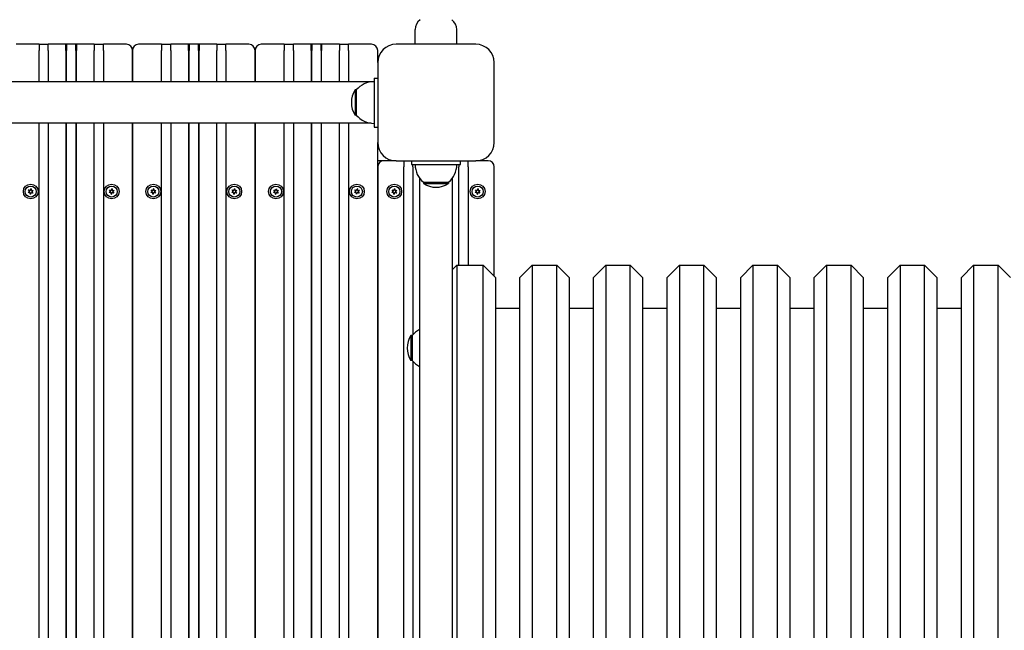
# Model space of a CAD drawing. Units: millimetres. Extents: x 1317 to 21297, y 698 to 22009.
# Drawn here: x 9953 to 10756, y 8342 to 8839 of the extents above; entities that cross this region are included whole.
import ezdxf

# ---------------------------------------------------------------- set-up
doc = ezdxf.new("R2010")
doc.units = ezdxf.units.MM
doc.layers.add('Widoczne (ISO)', color=255, linetype='Continuous')
doc.layers.add('wymiary 100 strefy', color=5, linetype='Continuous')
doc.styles.get("Standard").update_dxf_attribs({"font": 'arial.ttf'})
doc.dimstyles.new('FK_rzuty 100_STREFY', dxfattribs={"dimscale": 100, "dimtxt": 4, "dimasz": 2.5, "dimexe": 1.25, "dimexo": 0.625, "dimgap": 1, "dimtad": 1, "dimdec": 1, "dimlfac": 0.001, "dimrnd": 0.01, "dimzin": 1, "dimdsep": 46, "dimtxsty": 'Standard', "dimblk": 'OBLIQUE', "dimcen": 2.5, "dimadec": 0, "dimazin": 0, "dimtfac": 1, "dimtdec": 1, "dimtmove": 0, "dimatfit": 3, "dimfxl": 1, "dimarcsym": 0})

# ---------------------------------------------------------------- blocks, each defined once
blk = doc.blocks.new('_Oblique')
at = {"color": 0, "linetype": 'ByBlock', "lineweight": -2}
blk.add_line((-0.5, -0.5), (0.5, 0.5), dxfattribs=at)
blk = doc.blocks.new('*D6')
at = {"layer": 'Defpoints', "color": 0, "transparency": 16777216}
for p in [(9344.34, 10319.1), (9586.62, 3083.1), (14578.73, 3083.1)]:
    blk.add_point(p, dxfattribs=at)
at = {"layer": 'wymiary 100 strefy', "color": 0, "lineweight": -2, "transparency": 16777216}
for p, q in [((9406.84, 10319.1), (14703.73, 10319.1)), ((14578.73, 10319.1), (14578.73, 3083.1)), ((9649.12, 3083.1), (14703.73, 3083.1))]:
    blk.add_line(p, q, dxfattribs=at)
at = {"layer": 'wymiary 100 strefy', "color": 0, "lineweight": -2, "transparency": 16777216, "xscale": 200, "yscale": 200, "zscale": 200}
for p, rotation in [((14578.73, 10319.1), 90), ((14578.73, 3083.1), 270)]:
    blk.add_blockref('_Oblique', p, dxfattribs=dict(at, rotation=rotation))
at = {"layer": 'wymiary 100 strefy', "color": 0, "transparency": 16777216, "insert": (14325.55, 6701.1), "char_height": 300, "attachment_point": 5, "rotation": 90}
blk.add_mtext('7.20 m', dxfattribs=at)
blk = doc.blocks.new('*D7')
at = {"layer": 'Defpoints', "color": 0, "transparency": 16777216}
for p in [(13632.12, 8771.6), (7689.18, 8324.1), (13632.12, 2047.87)]:
    blk.add_point(p, dxfattribs=at)
at = {"layer": 'wymiary 100 strefy', "color": 0, "lineweight": -2, "transparency": 16777216}
for p, q in [((13632.12, 8709.1), (13632.12, 1922.87)), ((7689.18, 8261.6), (7689.18, 1922.87)), ((7689.18, 2047.87), (13632.12, 2047.87))]:
    blk.add_line(p, q, dxfattribs=at)
at = {"layer": 'wymiary 100 strefy', "color": 0, "lineweight": -2, "transparency": 16777216, "xscale": 200, "yscale": 200, "zscale": 200, "rotation": 180}
blk.add_blockref('_Oblique', (7689.18, 2047.87), dxfattribs=at)
at = {"layer": 'wymiary 100 strefy', "color": 0, "lineweight": -2, "transparency": 16777216, "xscale": 200, "yscale": 200, "zscale": 200}
blk.add_blockref('_Oblique', (13632.12, 2047.87), dxfattribs=at)
at = {"layer": 'wymiary 100 strefy', "color": 0, "transparency": 16777216, "insert": (10660.65, 2301.04), "char_height": 300, "attachment_point": 5}
blk.add_mtext('5.90 m', dxfattribs=at)

msp = doc.modelspace()

# ---------------------------------------------------------------- linework, layer by layer
at = {"layer": 'Widoczne (ISO)'}
for p, q in [((10275.62, 8819.101), (10275.62, 8831.101)), ((10309.62, 8819.101), (10309.62, 8831.101)), ((9968.87, 8819.101), (9950.12, 8819.101)), ((9968.87, 8819.101), (9976.37, 8819.101)), ((9968.87, 8819.101), (9968.87, 8814.101)), ((9990.87, 8819.101), (9976.37, 8819.101)), ((9976.37, 8814.101), (9976.37, 8819.101)), ((9999.37, 8819.101), (9990.87, 8819.101)), ((9990.87, 8819.101), (9991.37, 8818.601)), ((9990.87, 8814.101), (9990.87, 8819.101)), ((9991.37, 8818.601), (9991.37, 8814.101)), ((9999.37, 8819.101), (9998.87, 8818.601)), ((9998.87, 8814.101), (9998.87, 8818.601)), ((9999.37, 8819.101), (9999.37, 8814.101)), ((10013.87, 8819.101), (9999.37, 8819.101)), ((10013.87, 8819.101), (10021.37, 8819.101)), ((10013.87, 8819.101), (10013.87, 8814.101)), ((10040.12, 8819.101), (10021.37, 8819.101)), ((10021.37, 8814.101), (10021.37, 8819.101)), ((10068.87, 8819.101), (10050.12, 8819.101)), ((10068.87, 8819.101), (10076.37, 8819.101)), ((10068.87, 8819.101), (10068.87, 8814.101)), ((10090.87, 8819.101), (10076.37, 8819.101)), ((10076.37, 8814.101), (10076.37, 8819.101)), ((10099.37, 8819.101), (10090.87, 8819.101)), ((10090.87, 8819.101), (10091.37, 8818.601)), ((10090.87, 8814.101), (10090.87, 8819.101)), ((10091.37, 8818.601), (10091.37, 8814.101)), ((10099.37, 8819.101), (10098.87, 8818.601)), ((10098.87, 8814.101), (10098.87, 8818.601)), ((10099.37, 8819.101), (10099.37, 8814.101)), ((10113.87, 8819.101), (10099.37, 8819.101)), ((10113.87, 8819.101), (10121.37, 8819.101)), ((10113.87, 8819.101), (10113.87, 8814.101)), ((10140.12, 8819.101), (10121.37, 8819.101)), ((10121.37, 8814.101), (10121.37, 8819.101)), ((10168.87, 8819.101), (10150.12, 8819.101)), ((10168.87, 8819.101), (10176.37, 8819.101)), ((10168.87, 8819.101), (10168.87, 8814.101)), ((10190.87, 8819.101), (10176.37, 8819.101)), ((10176.37, 8814.101), (10176.37, 8819.101)), ((10199.37, 8819.101), (10190.87, 8819.101)), ((10190.87, 8819.101), (10191.37, 8818.601)), ((10190.87, 8814.101), (10190.87, 8819.101)), ((10191.37, 8818.601), (10191.37, 8814.101)), ((10199.37, 8819.101), (10198.87, 8818.601)), ((10198.87, 8814.101), (10198.87, 8818.601)), ((10199.37, 8819.101), (10199.37, 8814.101)), ((10213.87, 8819.101), (10199.37, 8819.101)), ((10213.87, 8819.101), (10221.37, 8819.101)), ((10213.87, 8819.101), (10213.87, 8814.101)), ((10240.12, 8819.101), (10221.37, 8819.101)), ((10221.37, 8814.101), (10221.37, 8819.101)), ((10325.12, 8819.101), (10260.12, 8819.101)), ((9968.87, 8788.451), (9968.87, 8814.101)), ((9976.37, 8814.101), (9976.37, 8788.451)), ((9990.87, 8814.101), (9990.87, 8788.451)), ((9991.37, 8788.451), (9991.37, 8814.101)), ((9998.87, 8814.101), (9998.87, 8788.451)), ((9999.37, 8788.451), (9999.37, 8814.101)), ((10013.87, 8788.451), (10013.87, 8814.101)), ((10021.37, 8814.101), (10021.37, 8788.451)), ((10045.12, 8814.101), (10045.12, 8788.451)), ((10045.12, 8788.451), (10045.12, 8814.101)), ((10068.87, 8788.451), (10068.87, 8814.101)), ((10076.37, 8814.101), (10076.37, 8788.451)), ((10090.87, 8814.101), (10090.87, 8788.451)), ((10091.37, 8788.451), (10091.37, 8814.101)), ((10098.87, 8814.101), (10098.87, 8788.451)), ((10099.37, 8788.451), (10099.37, 8814.101)), ((10113.87, 8788.451), (10113.87, 8814.101)), ((10121.37, 8814.101), (10121.37, 8788.451)), ((10145.12, 8814.101), (10145.12, 8788.451)), ((10145.12, 8788.451), (10145.12, 8814.101)), ((10168.87, 8788.451), (10168.87, 8814.101)), ((10176.37, 8814.101), (10176.37, 8788.451)), ((10190.87, 8814.101), (10190.87, 8788.451)), ((10191.37, 8788.451), (10191.37, 8814.101)), ((10198.87, 8814.101), (10198.87, 8788.451)), ((10199.37, 8788.451), (10199.37, 8814.101)), ((10213.87, 8788.451), (10213.87, 8814.101)), ((10221.37, 8814.101), (10221.37, 8788.451)), ((10245.12, 8804.101), (10245.12, 8814.101)), ((10245.12, 8804.101), (10245.12, 8739.101)), ((10340.12, 8739.101), (10340.12, 8804.101)), ((10239.741, 8788.451), (9450.5, 8788.451)), ((10242.12, 8791.601), (10242.12, 8751.601)), ((10242.12, 8791.601), (10245.12, 8791.601)), ((10226.62, 8781.851), (10226.62, 8761.351)), ((10227.62, 8781.851), (10226.62, 8781.851)), ((10227.62, 8781.851), (10227.62, 8761.351)), ((10227.62, 8761.351), (10226.62, 8761.351)), ((10239.741, 8754.751), (9450.5, 8754.751)), ((9968.87, 7924.101), (9968.87, 8754.751)), ((9976.37, 8754.751), (9976.37, 7924.101)), ((9990.87, 8754.751), (9990.87, 7924.101)), ((9991.37, 7924.101), (9991.37, 8754.751)), ((9998.87, 8754.751), (9998.87, 7924.101)), ((9999.37, 7924.101), (9999.37, 8754.751)), ((10013.87, 7924.101), (10013.87, 8754.751)), ((10021.37, 8754.751), (10021.37, 7924.101)), ((10045.12, 8754.751), (10045.12, 7919.101)), ((10045.12, 7919.101), (10045.12, 8754.751)), ((10068.87, 7924.101), (10068.87, 8754.751)), ((10076.37, 8754.751), (10076.37, 7924.101)), ((10090.87, 8754.751), (10090.87, 7924.101)), ((10091.37, 7924.101), (10091.37, 8754.751)), ((10098.87, 8754.751), (10098.87, 7924.101)), ((10099.37, 7924.101), (10099.37, 8754.751)), ((10113.87, 7924.101), (10113.87, 8754.751)), ((10121.37, 8754.751), (10121.37, 7924.101)), ((10145.12, 8754.751), (10145.12, 7919.101)), ((10145.12, 7919.101), (10145.12, 8754.751)), ((10168.87, 7924.101), (10168.87, 8754.751)), ((10176.37, 8754.751), (10176.37, 7924.101)), ((10190.87, 8754.751), (10190.87, 7924.101)), ((10191.37, 7924.101), (10191.37, 8754.751)), ((10198.87, 8754.751), (10198.87, 7924.101)), ((10199.37, 7924.101), (10199.37, 8754.751)), ((10213.87, 7924.101), (10213.87, 8754.751)), ((10221.37, 8754.751), (10221.37, 7924.101)), ((10242.12, 8751.601), (10245.12, 8751.601)), ((10245.12, 7919.101), (10245.12, 8739.101)), ((10250.12, 8724.101), (10245.12, 8724.101)), ((10260.12, 8724.101), (10250.12, 8724.101)), ((10260.12, 8724.101), (10325.12, 8724.101)), ((10266.37, 8724.101), (10266.37, 8719.101)), ((10272.62, 8724.101), (10272.62, 8721.101)), ((10272.62, 8721.101), (10312.62, 8721.101)), ((10273.87, 8719.101), (10273.87, 8721.101)), ((10311.37, 8721.101), (10311.37, 8719.101)), ((10312.62, 8721.101), (10312.62, 8724.101)), ((10318.87, 8719.101), (10318.87, 8724.101)), ((10335.12, 8724.101), (10325.12, 8724.101)), ((10245.12, 8719.101), (10245.12, 7929.101)), ((10266.37, 7929.101), (10266.37, 8719.101)), ((10273.87, 8719.101), (10273.87, 8582.69)), ((10311.37, 8639.101), (10311.37, 8719.101)), ((10318.87, 8719.101), (10318.87, 8639.101)), ((10340.12, 8630.101), (10340.12, 8719.101)), ((10279.17, 8710.058), (10279.17, 7938.143)), ((10282.37, 8706.601), (10302.87, 8706.601)), ((10282.37, 8706.601), (10282.37, 8705.601)), ((10282.37, 8705.601), (10302.87, 8705.601)), ((10302.87, 8706.601), (10302.87, 8705.601)), ((10306.07, 7938.143), (10306.07, 8710.058)), ((9960.096, 8698.366), (9961.027, 8699.072)), ((9961.319, 8698.357), (9960.159, 8698.211)), ((9961.075, 8699.423), (9960.369, 8700.354)), ((9960.472, 8700.487), (9961.549, 8700.033)), ((9961.745, 8696.98), (9961.598, 8698.14)), ((9961.877, 8700.167), (9962.33, 8701.244)), ((9962.364, 8698.035), (9961.911, 8696.957)), ((9962.496, 8701.221), (9962.642, 8700.062)), ((9963.769, 8697.715), (9962.691, 8698.168)), ((9962.922, 8699.845), (9964.081, 8699.991)), ((9963.165, 8698.779), (9963.872, 8697.848)), ((9964.145, 8699.836), (9963.213, 8699.129)), ((10026.096, 8698.366), (10027.027, 8699.072)), ((10027.319, 8698.357), (10026.159, 8698.211)), ((10027.075, 8699.423), (10026.369, 8700.354)), ((10026.472, 8700.487), (10027.549, 8700.033)), ((10027.745, 8696.98), (10027.598, 8698.14)), ((10027.877, 8700.167), (10028.33, 8701.244)), ((10028.364, 8698.035), (10027.911, 8696.957)), ((10028.496, 8701.221), (10028.642, 8700.062)), ((10029.769, 8697.715), (10028.691, 8698.168)), ((10028.922, 8699.845), (10030.081, 8699.991)), ((10029.165, 8698.779), (10029.872, 8697.848)), ((10030.145, 8699.836), (10029.213, 8699.129)), ((10060.096, 8698.366), (10061.027, 8699.072)), ((10061.319, 8698.357), (10060.159, 8698.211)), ((10061.075, 8699.423), (10060.369, 8700.354)), ((10060.472, 8700.487), (10061.549, 8700.033)), ((10061.745, 8696.98), (10061.598, 8698.14)), ((10061.877, 8700.167), (10062.33, 8701.244)), ((10062.364, 8698.035), (10061.911, 8696.957)), ((10062.496, 8701.221), (10062.642, 8700.062)), ((10063.769, 8697.715), (10062.691, 8698.168)), ((10062.922, 8699.845), (10064.081, 8699.991)), ((10063.165, 8698.779), (10063.872, 8697.848)), ((10064.145, 8699.836), (10063.213, 8699.129)), ((10126.096, 8698.366), (10127.027, 8699.072)), ((10127.319, 8698.357), (10126.159, 8698.211)), ((10127.075, 8699.423), (10126.369, 8700.354)), ((10126.472, 8700.487), (10127.549, 8700.033)), ((10127.745, 8696.98), (10127.598, 8698.14)), ((10127.877, 8700.167), (10128.33, 8701.244)), ((10128.364, 8698.035), (10127.911, 8696.957)), ((10128.496, 8701.221), (10128.642, 8700.062)), ((10129.769, 8697.715), (10128.691, 8698.168)), ((10128.922, 8699.845), (10130.081, 8699.991)), ((10129.165, 8698.779), (10129.872, 8697.848)), ((10130.145, 8699.836), (10129.213, 8699.129)), ((10160.096, 8698.366), (10161.027, 8699.072)), ((10161.319, 8698.357), (10160.159, 8698.211)), ((10161.075, 8699.423), (10160.369, 8700.354)), ((10160.472, 8700.487), (10161.549, 8700.033)), ((10161.745, 8696.98), (10161.598, 8698.14)), ((10161.877, 8700.167), (10162.33, 8701.244)), ((10162.364, 8698.035), (10161.911, 8696.957)), ((10162.496, 8701.221), (10162.642, 8700.062)), ((10163.769, 8697.715), (10162.691, 8698.168)), ((10162.922, 8699.845), (10164.081, 8699.991)), ((10163.165, 8698.779), (10163.872, 8697.848)), ((10164.145, 8699.836), (10163.213, 8699.129)), ((10226.096, 8698.366), (10227.027, 8699.072)), ((10227.319, 8698.357), (10226.159, 8698.211)), ((10227.075, 8699.423), (10226.369, 8700.354)), ((10226.472, 8700.487), (10227.549, 8700.033)), ((10227.745, 8696.98), (10227.598, 8698.14)), ((10227.877, 8700.167), (10228.33, 8701.244)), ((10228.364, 8698.035), (10227.911, 8696.957)), ((10228.496, 8701.221), (10228.642, 8700.062)), ((10229.769, 8697.715), (10228.691, 8698.168)), ((10228.922, 8699.845), (10230.081, 8699.991)), ((10229.165, 8698.779), (10229.872, 8697.848)), ((10230.145, 8699.836), (10229.213, 8699.129)), ((10256.596, 8698.366), (10257.527, 8699.072)), ((10257.819, 8698.357), (10256.659, 8698.211)), ((10257.575, 8699.423), (10256.869, 8700.354)), ((10256.972, 8700.487), (10258.049, 8700.033)), ((10258.245, 8696.98), (10258.098, 8698.14)), ((10258.377, 8700.167), (10258.83, 8701.244)), ((10258.864, 8698.035), (10258.411, 8696.957)), ((10258.996, 8701.221), (10259.142, 8700.062)), ((10260.269, 8697.715), (10259.191, 8698.168)), ((10259.422, 8699.845), (10260.581, 8699.991)), ((10259.665, 8698.779), (10260.372, 8697.848)), ((10260.645, 8699.836), (10259.713, 8699.129)), ((10324.596, 8698.366), (10325.527, 8699.072)), ((10325.819, 8698.357), (10324.659, 8698.211)), ((10325.575, 8699.423), (10324.869, 8700.354)), ((10324.972, 8700.487), (10326.049, 8700.033)), ((10326.245, 8696.98), (10326.098, 8698.14)), ((10326.377, 8700.167), (10326.83, 8701.244)), ((10326.864, 8698.035), (10326.411, 8696.957)), ((10326.996, 8701.221), (10327.142, 8700.062)), ((10328.269, 8697.715), (10327.191, 8698.168)), ((10327.422, 8699.845), (10328.581, 8699.991)), ((10327.665, 8698.779), (10328.372, 8697.848)), ((10328.645, 8699.836), (10327.713, 8699.129)), ((10306.07, 8635.551), (10309.62, 8639.101)), ((10309.62, 8639.101), (10309.62, 8009.101)), ((10309.62, 8639.101), (10331.12, 8639.101)), ((10331.12, 8009.101), (10331.12, 8639.101)), ((10341.12, 8629.101), (10331.12, 8639.101)), ((10361.12, 8629.101), (10371.12, 8639.101)), ((10371.12, 8639.101), (10371.12, 8009.101)), ((10371.12, 8639.101), (10391.12, 8639.101)), ((10391.12, 8009.101), (10391.12, 8639.101)), ((10401.12, 8629.101), (10391.12, 8639.101)), ((10421.12, 8629.101), (10431.12, 8639.101)), ((10431.12, 8639.101), (10431.12, 8009.101)), ((10431.12, 8639.101), (10451.12, 8639.101)), ((10451.12, 8009.101), (10451.12, 8639.101)), ((10461.12, 8629.101), (10451.12, 8639.101)), ((10481.12, 8629.101), (10491.12, 8639.101)), ((10491.12, 8639.101), (10491.12, 8009.101)), ((10491.12, 8639.101), (10511.12, 8639.101)), ((10511.12, 8009.101), (10511.12, 8639.101)), ((10521.12, 8629.101), (10511.12, 8639.101)), ((10541.12, 8629.101), (10551.12, 8639.101)), ((10551.12, 8639.101), (10551.12, 8009.101)), ((10551.12, 8639.101), (10571.12, 8639.101)), ((10571.12, 8009.101), (10571.12, 8639.101)), ((10581.12, 8629.101), (10571.12, 8639.101)), ((10601.12, 8629.101), (10611.12, 8639.101)), ((10611.12, 8639.101), (10611.12, 8009.101)), ((10611.12, 8639.101), (10631.12, 8639.101)), ((10631.12, 8009.101), (10631.12, 8639.101)), ((10641.12, 8629.101), (10631.12, 8639.101)), ((10661.12, 8629.101), (10671.12, 8639.101)), ((10671.12, 8639.101), (10671.12, 8009.101)), ((10671.12, 8639.101), (10691.12, 8639.101)), ((10691.12, 8009.101), (10691.12, 8639.101)), ((10701.12, 8629.101), (10691.12, 8639.101)), ((10721.12, 8629.101), (10731.12, 8639.101)), ((10731.12, 8639.101), (10731.12, 8009.101)), ((10731.12, 8639.101), (10751.12, 8639.101)), ((10751.12, 8009.101), (10751.12, 8639.101)), ((10761.12, 8629.101), (10751.12, 8639.101)), ((10341.12, 8629.101), (10341.12, 8019.101)), ((10361.12, 8019.101), (10361.12, 8629.101)), ((10401.12, 8629.101), (10401.12, 8019.101)), ((10421.12, 8019.101), (10421.12, 8629.101)), ((10461.12, 8629.101), (10461.12, 8019.101)), ((10481.12, 8019.101), (10481.12, 8629.101)), ((10521.12, 8629.101), (10521.12, 8019.101)), ((10541.12, 8019.101), (10541.12, 8629.101)), ((10581.12, 8629.101), (10581.12, 8019.101)), ((10601.12, 8019.101), (10601.12, 8629.101)), ((10641.12, 8629.101), (10641.12, 8019.101)), ((10661.12, 8019.101), (10661.12, 8629.101)), ((10701.12, 8629.101), (10701.12, 8019.101)), ((10721.12, 8019.101), (10721.12, 8629.101)), ((10341.12, 8604.101), (10361.12, 8604.101)), ((10401.12, 8604.101), (10421.12, 8604.101)), ((10461.12, 8604.101), (10481.12, 8604.101)), ((10521.12, 8604.101), (10541.12, 8604.101)), ((10581.12, 8604.101), (10601.12, 8604.101)), ((10641.12, 8604.101), (10661.12, 8604.101)), ((10701.12, 8604.101), (10721.12, 8604.101)), ((10272.12, 8581.851), (10272.12, 8561.351)), ((10273.12, 8581.851), (10272.12, 8581.851)), ((10273.12, 8581.851), (10273.12, 8561.351)), ((10273.12, 8561.351), (10272.12, 8561.351)), ((10273.87, 8560.511), (10273.87, 8087.69))]:
    msp.add_line(p, q, dxfattribs=at)
for centre, radius in [((9962.12, 8699.101), 6), ((10028.12, 8699.101), 6), ((10062.12, 8699.101), 6), ((10128.12, 8699.101), 6), ((10162.12, 8699.101), 6), ((10228.12, 8699.101), 6), ((10258.62, 8699.101), 6), ((10326.62, 8699.101), 6), ((9962.12, 8699.101), 4.5), ((10028.12, 8699.101), 4.5), ((10062.12, 8699.101), 4.5), ((10128.12, 8699.101), 4.5), ((10162.12, 8699.101), 4.5), ((10228.12, 8699.101), 4.5), ((10258.62, 8699.101), 4.5), ((10326.62, 8699.101), 4.5)]:
    msp.add_circle(centre, radius, dxfattribs=at)
for centre, radius, start, end in [((10285.62, 8831.101), 10, 126.869898, 180), ((10299.62, 8831.101), 10, 0, 53.130102), ((10040.12, 8814.101), 5, 0, 90), ((10050.12, 8814.101), 5, 90, 180), ((10140.12, 8814.101), 5, 0, 90), ((10150.12, 8814.101), 5, 90, 180), ((10240.12, 8814.101), 5, 0, 90), ((10260.12, 8804.101), 15, 90, 180), ((10325.12, 8804.101), 15, 0, 90), ((10242.12, 8769.652), 18.949, 90, 139.92558), ((10242.631, 8771.601), 19.01, 147.372295, 212.627705), ((10242.12, 8773.55), 18.949, 220.07442, 270), ((10260.12, 8739.101), 15, 180, 270), ((10325.12, 8739.101), 15, 270, 0), ((10250.12, 8719.101), 5, 90, 180), ((10294.569, 8721.101), 18.949, 180, 229.92558), ((10290.671, 8721.101), 18.949, 310.07442, 0), ((10335.12, 8719.101), 5, 0, 90), ((10292.62, 8721.611), 19.01, 237.372295, 302.627705), ((9960.147, 8698.298), 0.085, 127.181889, 202.13442), ((9962.12, 8699.101), 2.215, 202.13442, 202.229359), ((9960.149, 8698.295), 0.085, 202.229359, 277.181889), ((9960.437, 8700.405), 0.085, 142.229359, 217.181889), ((9962.12, 8699.101), 2.215, 142.13442, 142.229359), ((9960.439, 8700.408), 0.085, 67.181889, 142.13442), ((9960.876, 8699.272), 0.25, 307.181889, 37.181889), ((9961.35, 8698.109), 0.25, 7.181889, 97.181889), ((9961.646, 8700.264), 0.25, 247.181889, 337.181889), ((9961.829, 8696.991), 0.085, 187.181889, 262.13442), ((9962.12, 8699.101), 2.215, 262.13442, 262.229359), ((9961.832, 8696.99), 0.085, 262.229359, 337.181889), ((9962.408, 8701.211), 0.085, 82.229359, 157.181889), ((9962.594, 8697.938), 0.25, 67.181889, 157.181889), ((9962.12, 8699.101), 2.215, 82.13442, 82.229359), ((9962.412, 8701.211), 0.085, 7.181889, 82.13442), ((9962.89, 8700.093), 0.25, 187.181889, 277.181889), ((9963.364, 8698.93), 0.25, 127.181889, 217.181889), ((9963.802, 8697.793), 0.085, 247.181889, 322.13442), ((9962.12, 8699.101), 2.215, 322.13442, 322.229359), ((9963.804, 8697.796), 0.085, 322.229359, 37.181889), ((9964.092, 8699.907), 0.085, 22.229359, 97.181889), ((9964.093, 8699.903), 0.085, 307.181889, 22.13442), ((9962.12, 8699.101), 2.215, 22.13442, 22.229359), ((10026.147, 8698.298), 0.085, 127.181889, 202.13442), ((10028.12, 8699.101), 2.215, 202.13442, 202.229359), ((10026.149, 8698.295), 0.085, 202.229359, 277.181889), ((10026.437, 8700.405), 0.085, 142.229359, 217.181889), ((10028.12, 8699.101), 2.215, 142.13442, 142.229359), ((10026.439, 8700.408), 0.085, 67.181889, 142.13442), ((10026.876, 8699.272), 0.25, 307.181889, 37.181889), ((10027.35, 8698.109), 0.25, 7.181889, 97.181889), ((10027.646, 8700.264), 0.25, 247.181889, 337.181889), ((10027.829, 8696.991), 0.085, 187.181889, 262.13442), ((10028.12, 8699.101), 2.215, 262.13442, 262.229359), ((10027.832, 8696.99), 0.085, 262.229359, 337.181889), ((10028.408, 8701.211), 0.085, 82.229359, 157.181889), ((10028.594, 8697.938), 0.25, 67.181889, 157.181889), ((10028.12, 8699.101), 2.215, 82.13442, 82.229359), ((10028.412, 8701.211), 0.085, 7.181889, 82.13442), ((10028.89, 8700.093), 0.25, 187.181889, 277.181889), ((10029.364, 8698.93), 0.25, 127.181889, 217.181889), ((10029.802, 8697.793), 0.085, 247.181889, 322.13442), ((10028.12, 8699.101), 2.215, 322.13442, 322.229359), ((10029.804, 8697.796), 0.085, 322.229359, 37.181889), ((10030.092, 8699.907), 0.085, 22.229359, 97.181889), ((10030.093, 8699.903), 0.085, 307.181889, 22.13442), ((10028.12, 8699.101), 2.215, 22.13442, 22.229359), ((10060.147, 8698.298), 0.085, 127.181889, 202.13442), ((10062.12, 8699.101), 2.215, 202.13442, 202.229359), ((10060.149, 8698.295), 0.085, 202.229359, 277.181889), ((10060.437, 8700.405), 0.085, 142.229359, 217.181889), ((10062.12, 8699.101), 2.215, 142.13442, 142.229359), ((10060.439, 8700.408), 0.085, 67.181889, 142.13442), ((10060.876, 8699.272), 0.25, 307.181889, 37.181889), ((10061.35, 8698.109), 0.25, 7.181889, 97.181889), ((10061.646, 8700.264), 0.25, 247.181889, 337.181889), ((10061.829, 8696.991), 0.085, 187.181889, 262.13442), ((10062.12, 8699.101), 2.215, 262.13442, 262.229359), ((10061.832, 8696.99), 0.085, 262.229359, 337.181889), ((10062.408, 8701.211), 0.085, 82.229359, 157.181889), ((10062.594, 8697.938), 0.25, 67.181889, 157.181889), ((10062.12, 8699.101), 2.215, 82.13442, 82.229359), ((10062.412, 8701.211), 0.085, 7.181889, 82.13442), ((10062.89, 8700.093), 0.25, 187.181889, 277.181889), ((10063.364, 8698.93), 0.25, 127.181889, 217.181889), ((10063.802, 8697.793), 0.085, 247.181889, 322.13442), ((10062.12, 8699.101), 2.215, 322.13442, 322.229359), ((10063.804, 8697.796), 0.085, 322.229359, 37.181889), ((10064.092, 8699.907), 0.085, 22.229359, 97.181889), ((10064.093, 8699.903), 0.085, 307.181889, 22.13442), ((10062.12, 8699.101), 2.215, 22.13442, 22.229359), ((10126.147, 8698.298), 0.085, 127.181889, 202.13442), ((10128.12, 8699.101), 2.215, 202.13442, 202.229359), ((10126.149, 8698.295), 0.085, 202.229359, 277.181889), ((10126.437, 8700.405), 0.085, 142.229359, 217.181889), ((10128.12, 8699.101), 2.215, 142.13442, 142.229359), ((10126.439, 8700.408), 0.085, 67.181889, 142.13442), ((10126.876, 8699.272), 0.25, 307.181889, 37.181889), ((10127.35, 8698.109), 0.25, 7.181889, 97.181889), ((10127.646, 8700.264), 0.25, 247.181889, 337.181889), ((10127.829, 8696.991), 0.085, 187.181889, 262.13442), ((10128.12, 8699.101), 2.215, 262.13442, 262.229359), ((10127.832, 8696.99), 0.085, 262.229359, 337.181889), ((10128.408, 8701.211), 0.085, 82.229359, 157.181889), ((10128.594, 8697.938), 0.25, 67.181889, 157.181889), ((10128.12, 8699.101), 2.215, 82.13442, 82.229359), ((10128.412, 8701.211), 0.085, 7.181889, 82.13442), ((10128.89, 8700.093), 0.25, 187.181889, 277.181889), ((10129.364, 8698.93), 0.25, 127.181889, 217.181889), ((10129.802, 8697.793), 0.085, 247.181889, 322.13442), ((10128.12, 8699.101), 2.215, 322.13442, 322.229359), ((10129.804, 8697.796), 0.085, 322.229359, 37.181889), ((10130.092, 8699.907), 0.085, 22.229359, 97.181889), ((10130.093, 8699.903), 0.085, 307.181889, 22.13442), ((10128.12, 8699.101), 2.215, 22.13442, 22.229359), ((10160.147, 8698.298), 0.085, 127.181889, 202.13442), ((10162.12, 8699.101), 2.215, 202.13442, 202.229359), ((10160.149, 8698.295), 0.085, 202.229359, 277.181889), ((10160.437, 8700.405), 0.085, 142.229359, 217.181889), ((10162.12, 8699.101), 2.215, 142.13442, 142.229359), ((10160.439, 8700.408), 0.085, 67.181889, 142.13442), ((10160.876, 8699.272), 0.25, 307.181889, 37.181889), ((10161.35, 8698.109), 0.25, 7.181889, 97.181889), ((10161.646, 8700.264), 0.25, 247.181889, 337.181889), ((10161.829, 8696.991), 0.085, 187.181889, 262.13442), ((10162.12, 8699.101), 2.215, 262.13442, 262.229359), ((10161.832, 8696.99), 0.085, 262.229359, 337.181889), ((10162.408, 8701.211), 0.085, 82.229359, 157.181889), ((10162.594, 8697.938), 0.25, 67.181889, 157.181889), ((10162.12, 8699.101), 2.215, 82.13442, 82.229359), ((10162.412, 8701.211), 0.085, 7.181889, 82.13442), ((10162.89, 8700.093), 0.25, 187.181889, 277.181889), ((10163.364, 8698.93), 0.25, 127.181889, 217.181889), ((10163.802, 8697.793), 0.085, 247.181889, 322.13442), ((10162.12, 8699.101), 2.215, 322.13442, 322.229359), ((10163.804, 8697.796), 0.085, 322.229359, 37.181889), ((10164.092, 8699.907), 0.085, 22.229359, 97.181889), ((10164.093, 8699.903), 0.085, 307.181889, 22.13442), ((10162.12, 8699.101), 2.215, 22.13442, 22.229359), ((10226.147, 8698.298), 0.085, 127.181889, 202.13442), ((10228.12, 8699.101), 2.215, 202.13442, 202.229359), ((10226.149, 8698.295), 0.085, 202.229359, 277.181889), ((10226.437, 8700.405), 0.085, 142.229359, 217.181889), ((10228.12, 8699.101), 2.215, 142.13442, 142.229359), ((10226.439, 8700.408), 0.085, 67.181889, 142.13442), ((10226.876, 8699.272), 0.25, 307.181889, 37.181889), ((10227.35, 8698.109), 0.25, 7.181889, 97.181889), ((10227.646, 8700.264), 0.25, 247.181889, 337.181889), ((10227.829, 8696.991), 0.085, 187.181889, 262.13442), ((10228.12, 8699.101), 2.215, 262.13442, 262.229359), ((10227.832, 8696.99), 0.085, 262.229359, 337.181889), ((10228.408, 8701.211), 0.085, 82.229359, 157.181889), ((10228.594, 8697.938), 0.25, 67.181889, 157.181889), ((10228.12, 8699.101), 2.215, 82.13442, 82.229359), ((10228.412, 8701.211), 0.085, 7.181889, 82.13442), ((10228.89, 8700.093), 0.25, 187.181889, 277.181889), ((10229.364, 8698.93), 0.25, 127.181889, 217.181889), ((10229.802, 8697.793), 0.085, 247.181889, 322.13442), ((10228.12, 8699.101), 2.215, 322.13442, 322.229359), ((10229.804, 8697.796), 0.085, 322.229359, 37.181889), ((10230.092, 8699.907), 0.085, 22.229359, 97.181889), ((10230.093, 8699.903), 0.085, 307.181889, 22.13442), ((10228.12, 8699.101), 2.215, 22.13442, 22.229359), ((10256.647, 8698.298), 0.085, 127.181889, 202.13442), ((10258.62, 8699.101), 2.215, 202.13442, 202.229359), ((10256.649, 8698.295), 0.085, 202.229359, 277.181889), ((10256.937, 8700.405), 0.085, 142.229359, 217.181889), ((10258.62, 8699.101), 2.215, 142.13442, 142.229359), ((10256.939, 8700.408), 0.085, 67.181889, 142.13442), ((10257.376, 8699.272), 0.25, 307.181889, 37.181889), ((10257.85, 8698.109), 0.25, 7.181889, 97.181889), ((10258.146, 8700.264), 0.25, 247.181889, 337.181889), ((10258.329, 8696.991), 0.085, 187.181889, 262.13442), ((10258.62, 8699.101), 2.215, 262.13442, 262.229359), ((10258.332, 8696.99), 0.085, 262.229359, 337.181889), ((10258.908, 8701.211), 0.085, 82.229359, 157.181889), ((10259.094, 8697.938), 0.25, 67.181889, 157.181889), ((10258.62, 8699.101), 2.215, 82.13442, 82.229359), ((10258.912, 8701.211), 0.085, 7.181889, 82.13442), ((10259.39, 8700.093), 0.25, 187.181889, 277.181889), ((10259.864, 8698.93), 0.25, 127.181889, 217.181889), ((10260.302, 8697.793), 0.085, 247.181889, 322.13442), ((10258.62, 8699.101), 2.215, 322.13442, 322.229359), ((10260.304, 8697.796), 0.085, 322.229359, 37.181889), ((10260.592, 8699.907), 0.085, 22.229359, 97.181889), ((10260.593, 8699.903), 0.085, 307.181889, 22.13442), ((10258.62, 8699.101), 2.215, 22.13442, 22.229359), ((10324.647, 8698.298), 0.085, 127.181889, 202.13442), ((10326.62, 8699.101), 2.215, 202.13442, 202.229359), ((10324.649, 8698.295), 0.085, 202.229359, 277.181889), ((10324.937, 8700.405), 0.085, 142.229359, 217.181889), ((10326.62, 8699.101), 2.215, 142.13442, 142.229359), ((10324.939, 8700.408), 0.085, 67.181889, 142.13442), ((10325.376, 8699.272), 0.25, 307.181889, 37.181889), ((10325.85, 8698.109), 0.25, 7.181889, 97.181889), ((10326.146, 8700.264), 0.25, 247.181889, 337.181889), ((10326.329, 8696.991), 0.085, 187.181889, 262.13442), ((10326.62, 8699.101), 2.215, 262.13442, 262.229359), ((10326.332, 8696.99), 0.085, 262.229359, 337.181889), ((10326.908, 8701.211), 0.085, 82.229359, 157.181889), ((10327.094, 8697.938), 0.25, 67.181889, 157.181889), ((10326.62, 8699.101), 2.215, 82.13442, 82.229359), ((10326.912, 8701.211), 0.085, 7.181889, 82.13442), ((10327.39, 8700.093), 0.25, 187.181889, 277.181889), ((10327.864, 8698.93), 0.25, 127.181889, 217.181889), ((10328.302, 8697.793), 0.085, 247.181889, 322.13442), ((10326.62, 8699.101), 2.215, 322.13442, 322.229359), ((10328.304, 8697.796), 0.085, 322.229359, 37.181889), ((10328.592, 8699.907), 0.085, 22.229359, 97.181889), ((10328.593, 8699.903), 0.085, 307.181889, 22.13442), ((10326.62, 8699.101), 2.215, 22.13442, 22.229359), ((10287.62, 8569.652), 18.949, 116.482988, 139.92558), ((10288.131, 8571.601), 19.01, 147.372295, 212.627705), ((10287.62, 8573.55), 18.949, 220.07442, 243.517012)]:
    msp.add_arc(centre, radius, start, end, dxfattribs=at)

# ---------------------------------------------------------------- dimensions: what is measured, and where the dimension line sits
at = {"layer": 'wymiary 100 strefy'}
dim = msp.add_linear_dim(base=(14578.726, 3083.101), p1=(9344.337, 10319.101), p2=(9586.62, 3083.101), angle=90, dimstyle='FK_rzuty 100_STREFY', override={"dimtxt": 3, "dimasz": 2, "dimdec": 2, "dimrnd": 0.1, "dimpost": ' m'}, dxfattribs=at)
dim.commit()
dim.dimension.update_dxf_attribs({"geometry": '*D6', "text_midpoint": (14578.726, 6701.101), "dimtype": 160})
dim = msp.add_linear_dim(base=(13632.12, 2047.867), p1=(7689.176, 8324.101), p2=(13632.12, 8771.601), dimstyle='FK_rzuty 100_STREFY', override={"dimtxt": 3, "dimasz": 2, "dimdec": 2, "dimrnd": 0.1, "dimpost": ' m'}, dxfattribs=at)
dim.commit()
dim.dimension.update_dxf_attribs({"geometry": '*D7', "text_midpoint": (10660.648, 2047.867), "dimtype": 160})

doc.saveas('drawing.dxf')
